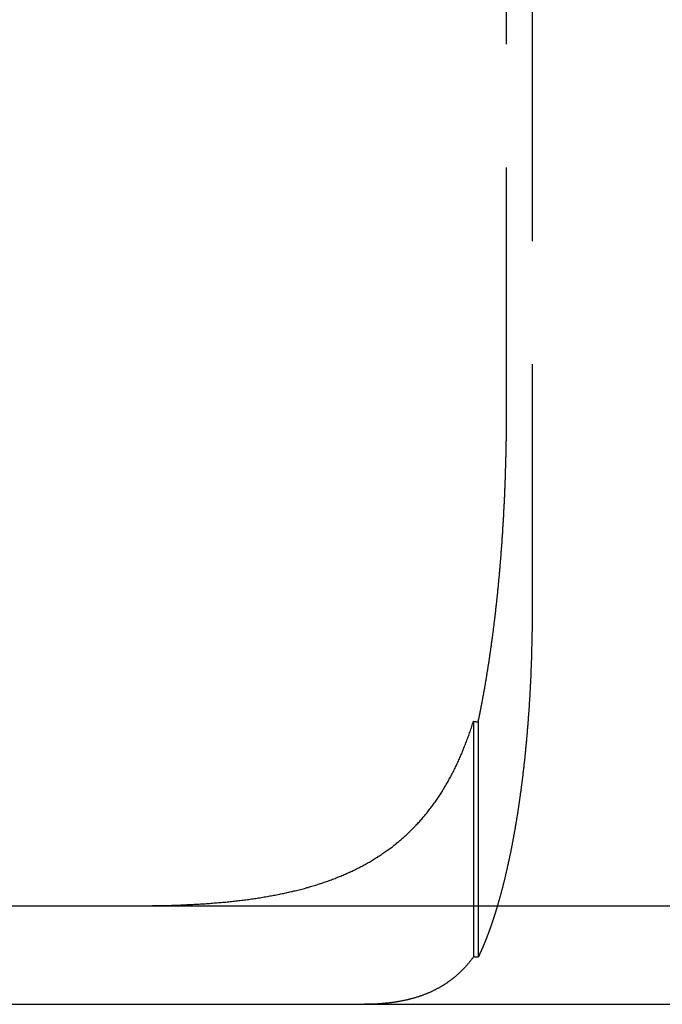
# Model space of a CAD drawing. Extents: x 777 to 922, y 298 to 699.
# Drawn here: x 837 to 844, y 628 to 638 of the extents above; entities that cross this region are included whole.
import ezdxf

# ---------------------------------------------------------------- set-up
doc = ezdxf.new("R2010")
doc.units = 0
doc.header["$LTSCALE"] = 10
doc.linetypes.add('VERDECKT', pattern=[0.375, 0.25, -0.125])
doc.layers.get('0').update_dxf_attribs({"linetype": 'CONTINUOUS'})
doc.layers.add('STEMPEL', color=3, linetype='CONTINUOUS')

# ---------------------------------------------------------------- blocks, each defined once
blk = doc.blocks.new('A$CFC78E166')
at = {"color": 1, "linetype": 'VERDECKT', "extrusion": (0, 1, -2e-16)}
for p, q in [((681.983, 204.712), (681.983, 212.712)), ((682.243, 212.712), (682.243, 202.712)), ((681.647, 201.586), (681.647, 199.193)), ((681.695, 201.579), (681.695, 199.19))]:
    blk.add_line(p, q, dxfattribs=at)
at = {"extrusion": (0, 1, -2e-16)}
for p, q in [((617.316, 199.712), (762.316, 199.712)), ((617.316, 198.712), (762.316, 198.712))]:
    blk.add_line(p, q, dxfattribs=at)
at = {"color": 1}
for points in [[(681.894, 202.904, 0), (681.895, 202.912, 0), (681.896, 202.921, 0), (681.897, 202.93, 0), (681.898, 202.938, 0), (681.899, 202.947, 0), (681.9, 202.956, 0), (681.9, 202.965, 0), (681.901, 202.973, 0), (681.902, 202.982, 0), (681.903, 202.991, 0), (681.904, 203, 0), (681.905, 203.009, 0), (681.905, 203.018, 0), (681.906, 203.027, 0), (681.907, 203.036, 0), (681.908, 203.045, 0), (681.909, 203.054, 0), (681.91, 203.062, 0), (681.91, 203.071, 0), (681.911, 203.081, 0), (681.912, 203.09, 0), (681.913, 203.099, 0), (681.914, 203.108, 0), (681.914, 203.117, 0), (681.915, 203.126, 0), (681.916, 203.135, 0), (681.917, 203.144, 0), (681.918, 203.153, 0), (681.918, 203.162, 0), (681.919, 203.172, 0), (681.92, 203.181, 0), (681.921, 203.19, 0), (681.921, 203.199, 0), (681.922, 203.208, 0), (681.923, 203.218, 0), (681.924, 203.227, 0), (681.924, 203.236, 0), (681.925, 203.245, 0), (681.926, 203.255, 0), (681.927, 203.264, 0), (681.927, 203.273, 0), (681.928, 203.283, 0), (681.929, 203.292, 0), (681.93, 203.301, 0), (681.93, 203.311, 0), (681.931, 203.32, 0), (681.932, 203.33, 0), (681.932, 203.339, 0), (681.933, 203.348, 0), (681.934, 203.358, 0), (681.934, 203.367, 0), (681.935, 203.377, 0), (681.936, 203.386, 0), (681.937, 203.396, 0), (681.937, 203.405, 0), (681.938, 203.415, 0), (681.939, 203.424, 0), (681.939, 203.434, 0), (681.94, 203.443, 0), (681.94, 203.453, 0), (681.941, 203.462, 0), (681.942, 203.472, 0), (681.942, 203.482, 0), (681.943, 203.491, 0), (681.944, 203.501, 0), (681.944, 203.51, 0), (681.945, 203.52, 0), (681.946, 203.529, 0), (681.946, 203.539, 0), (681.947, 203.549, 0), (681.947, 203.558, 0), (681.948, 203.568, 0), (681.949, 203.578, 0), (681.949, 203.587, 0), (681.95, 203.597, 0), (681.95, 203.607, 0), (681.951, 203.616, 0), (681.951, 203.626, 0), (681.952, 203.636, 0), (681.953, 203.645, 0), (681.953, 203.655, 0), (681.954, 203.665, 0), (681.954, 203.674, 0), (681.955, 203.684, 0), (681.955, 203.694, 0), (681.956, 203.704, 0), (681.956, 203.713, 0), (681.957, 203.723, 0), (681.957, 203.733, 0), (681.958, 203.743, 0), (681.958, 203.752, 0), (681.959, 203.762, 0), (681.959, 203.772, 0), (681.96, 203.782, 0), (681.96, 203.791, 0), (681.961, 203.801, 0), (681.961, 203.811, 0), (681.962, 203.821, 0), (681.962, 203.83, 0), (681.963, 203.84, 0), (681.963, 203.85, 0), (681.963, 203.86, 0), (681.964, 203.869, 0), (681.964, 203.879, 0), (681.965, 203.889, 0), (681.965, 203.899, 0), (681.966, 203.909, 0), (681.966, 203.918, 0), (681.966, 203.928, 0), (681.967, 203.938, 0), (681.967, 203.948, 0), (681.968, 203.957, 0), (681.968, 203.967, 0), (681.968, 203.977, 0), (681.969, 203.987, 0), (681.969, 203.997, 0), (681.969, 204.006, 0), (681.97, 204.016, 0), (681.97, 204.026, 0), (681.97, 204.036, 0), (681.971, 204.045, 0), (681.971, 204.055, 0), (681.971, 204.065, 0), (681.972, 204.075, 0), (681.972, 204.085, 0), (681.972, 204.094, 0), (681.973, 204.104, 0), (681.973, 204.114, 0), (681.973, 204.124, 0), (681.974, 204.133, 0), (681.974, 204.143, 0), (681.974, 204.153, 0), (681.975, 204.162, 0), (681.975, 204.172, 0), (681.975, 204.182, 0), (681.975, 204.192, 0), (681.976, 204.201, 0), (681.976, 204.211, 0), (681.976, 204.221, 0), (681.976, 204.23, 0), (681.977, 204.24, 0), (681.977, 204.25, 0), (681.977, 204.259, 0), (681.977, 204.269, 0), (681.978, 204.279, 0), (681.978, 204.288, 0), (681.978, 204.298, 0), (681.978, 204.308, 0), (681.978, 204.317, 0), (681.979, 204.327, 0), (681.979, 204.337, 0), (681.979, 204.346, 0), (681.979, 204.356, 0), (681.979, 204.365, 0), (681.979, 204.375, 0), (681.98, 204.385, 0), (681.98, 204.394, 0), (681.98, 204.404, 0), (681.98, 204.413, 0), (681.98, 204.423, 0), (681.98, 204.432, 0), (681.981, 204.442, 0), (681.981, 204.451, 0), (681.981, 204.461, 0), (681.981, 204.47, 0), (681.981, 204.48, 0), (681.981, 204.489, 0), (681.981, 204.499, 0), (681.981, 204.508, 0), (681.981, 204.517, 0), (681.982, 204.527, 0), (681.982, 204.536, 0), (681.982, 204.546, 0), (681.982, 204.555, 0), (681.982, 204.564, 0), (681.982, 204.574, 0), (681.982, 204.583, 0), (681.982, 204.592, 0), (681.982, 204.602, 0), (681.982, 204.611, 0), (681.982, 204.62, 0), (681.982, 204.629, 0), (681.982, 204.639, 0), (681.982, 204.648, 0), (681.982, 204.657, 0), (681.982, 204.666, 0), (681.982, 204.676, 0), (681.982, 204.685, 0), (681.982, 204.694, 0), (681.983, 204.703, 0), (681.983, 204.712, 0)], [(681.695, 201.579, 0), (681.696, 201.584, 0), (681.697, 201.589, 0), (681.698, 201.594, 0), (681.699, 201.598, 0), (681.7, 201.603, 0), (681.701, 201.608, 0), (681.702, 201.613, 0), (681.703, 201.617, 0), (681.704, 201.622, 0), (681.705, 201.627, 0), (681.706, 201.632, 0), (681.707, 201.637, 0), (681.708, 201.641, 0), (681.709, 201.646, 0), (681.71, 201.651, 0), (681.711, 201.656, 0), (681.712, 201.661, 0), (681.713, 201.666, 0), (681.714, 201.67, 0), (681.715, 201.675, 0), (681.716, 201.68, 0), (681.717, 201.685, 0), (681.718, 201.69, 0), (681.719, 201.695, 0), (681.72, 201.7, 0), (681.721, 201.705, 0), (681.722, 201.709, 0), (681.722, 201.714, 0), (681.723, 201.719, 0), (681.724, 201.724, 0), (681.725, 201.729, 0), (681.726, 201.734, 0), (681.727, 201.739, 0), (681.728, 201.744, 0), (681.729, 201.749, 0), (681.73, 201.754, 0), (681.731, 201.759, 0), (681.732, 201.764, 0), (681.733, 201.769, 0), (681.734, 201.774, 0), (681.735, 201.779, 0), (681.736, 201.784, 0), (681.737, 201.789, 0), (681.738, 201.794, 0), (681.739, 201.799, 0), (681.739, 201.804, 0), (681.74, 201.809, 0), (681.741, 201.814, 0), (681.742, 201.819, 0), (681.743, 201.824, 0), (681.744, 201.829, 0), (681.745, 201.834, 0), (681.746, 201.839, 0), (681.747, 201.844, 0), (681.748, 201.849, 0), (681.749, 201.854, 0), (681.75, 201.859, 0), (681.751, 201.864, 0), (681.751, 201.869, 0), (681.752, 201.874, 0), (681.753, 201.879, 0), (681.754, 201.884, 0), (681.755, 201.889, 0), (681.756, 201.894, 0), (681.757, 201.9, 0), (681.758, 201.905, 0), (681.759, 201.91, 0), (681.76, 201.915, 0), (681.761, 201.92, 0), (681.761, 201.925, 0), (681.762, 201.93, 0), (681.763, 201.935, 0), (681.764, 201.941, 0), (681.765, 201.946, 0), (681.766, 201.951, 0), (681.767, 201.956, 0), (681.768, 201.961, 0), (681.769, 201.966, 0), (681.769, 201.971, 0), (681.77, 201.977, 0), (681.771, 201.982, 0), (681.772, 201.987, 0), (681.773, 201.992, 0), (681.774, 201.997, 0), (681.775, 202.002, 0), (681.776, 202.008, 0), (681.776, 202.013, 0), (681.777, 202.018, 0), (681.778, 202.023, 0), (681.779, 202.028, 0), (681.78, 202.034, 0), (681.781, 202.039, 0), (681.782, 202.044, 0), (681.782, 202.049, 0), (681.783, 202.054, 0), (681.784, 202.06, 0), (681.785, 202.065, 0), (681.786, 202.07, 0), (681.787, 202.075, 0), (681.788, 202.081, 0), (681.788, 202.086, 0), (681.789, 202.091, 0), (681.79, 202.096, 0), (681.791, 202.102, 0), (681.792, 202.107, 0), (681.793, 202.112, 0), (681.793, 202.117, 0), (681.794, 202.123, 0), (681.795, 202.128, 0), (681.796, 202.133, 0), (681.797, 202.138, 0), (681.797, 202.144, 0), (681.798, 202.149, 0), (681.799, 202.154, 0), (681.8, 202.16, 0), (681.801, 202.165, 0), (681.802, 202.17, 0), (681.802, 202.175, 0), (681.803, 202.181, 0), (681.804, 202.186, 0), (681.805, 202.191, 0), (681.806, 202.197, 0), (681.806, 202.202, 0), (681.807, 202.207, 0), (681.808, 202.212, 0), (681.809, 202.218, 0), (681.81, 202.223, 0), (681.81, 202.228, 0), (681.811, 202.234, 0), (681.812, 202.239, 0), (681.813, 202.244, 0), (681.814, 202.25, 0), (681.814, 202.255, 0), (681.815, 202.26, 0), (681.816, 202.266, 0), (681.817, 202.271, 0), (681.817, 202.276, 0), (681.818, 202.282, 0), (681.819, 202.287, 0), (681.82, 202.292, 0), (681.82, 202.298, 0), (681.821, 202.303, 0), (681.822, 202.308, 0), (681.823, 202.314, 0), (681.824, 202.319, 0), (681.824, 202.324, 0), (681.825, 202.33, 0), (681.826, 202.335, 0), (681.827, 202.34, 0), (681.827, 202.346, 0), (681.828, 202.351, 0), (681.829, 202.356, 0), (681.83, 202.362, 0), (681.83, 202.367, 0), (681.831, 202.372, 0), (681.832, 202.378, 0), (681.832, 202.383, 0), (681.833, 202.388, 0), (681.834, 202.394, 0), (681.835, 202.399, 0), (681.835, 202.404, 0), (681.836, 202.41, 0), (681.837, 202.415, 0), (681.838, 202.42, 0), (681.838, 202.426, 0), (681.839, 202.431, 0), (681.84, 202.436, 0), (681.84, 202.442, 0), (681.841, 202.447, 0), (681.842, 202.452, 0), (681.843, 202.458, 0), (681.843, 202.463, 0), (681.844, 202.468, 0), (681.845, 202.474, 0), (681.845, 202.479, 0), (681.846, 202.484, 0), (681.847, 202.49, 0), (681.847, 202.495, 0), (681.848, 202.5, 0), (681.849, 202.506, 0), (681.849, 202.511, 0), (681.85, 202.517, 0), (681.851, 202.522, 0), (681.851, 202.527, 0), (681.852, 202.533, 0), (681.853, 202.538, 0), (681.854, 202.543, 0), (681.854, 202.549, 0), (681.855, 202.554, 0), (681.856, 202.559, 0), (681.856, 202.565, 0), (681.857, 202.57, 0), (681.858, 202.575, 0), (681.858, 202.581, 0), (681.859, 202.586, 0), (681.859, 202.591, 0), (681.86, 202.597, 0), (681.861, 202.602, 0), (681.861, 202.607, 0), (681.862, 202.612, 0), (681.863, 202.618, 0), (681.863, 202.623, 0), (681.864, 202.628, 0), (681.865, 202.634, 0), (681.865, 202.639, 0), (681.866, 202.644, 0), (681.867, 202.65, 0), (681.867, 202.655, 0), (681.868, 202.66, 0), (681.868, 202.666, 0), (681.869, 202.671, 0), (681.87, 202.676, 0), (681.87, 202.682, 0), (681.871, 202.687, 0), (681.871, 202.692, 0), (681.872, 202.697, 0), (681.873, 202.703, 0), (681.873, 202.708, 0), (681.874, 202.713, 0), (681.874, 202.719, 0), (681.875, 202.724, 0), (681.876, 202.729, 0), (681.876, 202.734, 0), (681.877, 202.74, 0), (681.877, 202.745, 0), (681.878, 202.75, 0), (681.879, 202.755, 0), (681.879, 202.761, 0), (681.88, 202.766, 0), (681.88, 202.771, 0), (681.881, 202.776, 0), (681.882, 202.782, 0), (681.882, 202.787, 0), (681.883, 202.792, 0), (681.883, 202.797, 0), (681.884, 202.803, 0), (681.884, 202.808, 0), (681.885, 202.813, 0), (681.885, 202.818, 0), (681.886, 202.824, 0), (681.887, 202.829, 0), (681.887, 202.834, 0), (681.888, 202.839, 0), (681.888, 202.845, 0), (681.889, 202.85, 0), (681.889, 202.855, 0), (681.89, 202.861, 0), (681.89, 202.866, 0), (681.891, 202.871, 0), (681.892, 202.877, 0), (681.892, 202.882, 0), (681.893, 202.887, 0), (681.893, 202.893, 0), (681.894, 202.898, 0), (681.894, 202.904, 0)], [(682.243, 202.712, 0), (682.243, 202.704, 0), (682.243, 202.695, 0), (682.243, 202.687, 0), (682.243, 202.679, 0), (682.243, 202.67, 0), (682.243, 202.662, 0), (682.243, 202.653, 0), (682.243, 202.645, 0), (682.243, 202.636, 0), (682.243, 202.628, 0), (682.243, 202.619, 0), (682.243, 202.611, 0), (682.243, 202.602, 0), (682.243, 202.594, 0), (682.242, 202.585, 0), (682.242, 202.577, 0), (682.242, 202.568, 0), (682.242, 202.56, 0), (682.242, 202.551, 0), (682.242, 202.542, 0), (682.242, 202.534, 0), (682.242, 202.525, 0), (682.242, 202.516, 0), (682.242, 202.508, 0), (682.242, 202.499, 0), (682.241, 202.49, 0), (682.241, 202.482, 0), (682.241, 202.473, 0), (682.241, 202.464, 0), (682.241, 202.456, 0), (682.241, 202.447, 0), (682.241, 202.438, 0), (682.24, 202.429, 0), (682.24, 202.42, 0), (682.24, 202.412, 0), (682.24, 202.403, 0), (682.24, 202.394, 0), (682.239, 202.385, 0), (682.239, 202.376, 0), (682.239, 202.368, 0), (682.239, 202.359, 0), (682.239, 202.35, 0), (682.238, 202.341, 0), (682.238, 202.332, 0), (682.238, 202.323, 0), (682.238, 202.315, 0), (682.238, 202.306, 0), (682.237, 202.297, 0), (682.237, 202.288, 0), (682.237, 202.279, 0), (682.237, 202.27, 0), (682.236, 202.261, 0), (682.236, 202.252, 0), (682.236, 202.243, 0), (682.236, 202.235, 0), (682.235, 202.226, 0), (682.235, 202.217, 0), (682.235, 202.208, 0), (682.234, 202.199, 0), (682.234, 202.19, 0), (682.234, 202.181, 0), (682.233, 202.172, 0), (682.233, 202.163, 0), (682.233, 202.154, 0), (682.232, 202.145, 0), (682.232, 202.136, 0), (682.232, 202.127, 0), (682.231, 202.118, 0), (682.231, 202.109, 0), (682.231, 202.101, 0), (682.23, 202.092, 0), (682.23, 202.083, 0), (682.23, 202.074, 0), (682.229, 202.065, 0), (682.229, 202.056, 0), (682.228, 202.047, 0), (682.228, 202.038, 0), (682.228, 202.029, 0), (682.227, 202.02, 0), (682.227, 202.011, 0), (682.226, 202.002, 0), (682.226, 201.993, 0), (682.226, 201.984, 0), (682.225, 201.975, 0), (682.225, 201.966, 0), (682.224, 201.958, 0), (682.224, 201.949, 0), (682.223, 201.94, 0), (682.223, 201.931, 0), (682.222, 201.922, 0), (682.222, 201.913, 0), (682.222, 201.904, 0), (682.221, 201.895, 0), (682.221, 201.886, 0), (682.22, 201.877, 0), (682.22, 201.869, 0), (682.219, 201.86, 0), (682.219, 201.851, 0), (682.218, 201.842, 0), (682.218, 201.833, 0), (682.217, 201.824, 0), (682.216, 201.816, 0), (682.216, 201.807, 0), (682.215, 201.798, 0), (682.215, 201.789, 0), (682.214, 201.78, 0), (682.214, 201.771, 0), (682.213, 201.763, 0), (682.213, 201.754, 0), (682.212, 201.745, 0), (682.212, 201.736, 0), (682.211, 201.728, 0), (682.21, 201.719, 0), (682.21, 201.71, 0), (682.209, 201.701, 0), (682.209, 201.693, 0), (682.208, 201.684, 0), (682.207, 201.675, 0), (682.207, 201.667, 0), (682.206, 201.658, 0), (682.205, 201.649, 0), (682.205, 201.641, 0), (682.204, 201.632, 0), (682.204, 201.623, 0), (682.203, 201.615, 0), (682.202, 201.606, 0), (682.202, 201.598, 0), (682.201, 201.589, 0), (682.2, 201.58, 0), (682.2, 201.572, 0), (682.199, 201.563, 0), (682.198, 201.555, 0), (682.198, 201.546, 0), (682.197, 201.538, 0), (682.196, 201.529, 0), (682.196, 201.521, 0), (682.195, 201.512, 0), (682.194, 201.504, 0), (682.194, 201.495, 0), (682.193, 201.487, 0), (682.192, 201.479, 0), (682.191, 201.47, 0), (682.191, 201.462, 0), (682.19, 201.454, 0), (682.189, 201.445, 0), (682.189, 201.437, 0), (682.188, 201.429, 0), (682.187, 201.42, 0), (682.186, 201.412, 0), (682.186, 201.404, 0), (682.185, 201.396, 0), (682.184, 201.387, 0), (682.183, 201.379, 0), (682.183, 201.371, 0), (682.182, 201.363, 0), (682.181, 201.355, 0), (682.18, 201.346, 0), (682.18, 201.338, 0), (682.179, 201.33, 0), (682.178, 201.322, 0), (682.177, 201.314, 0), (682.176, 201.306, 0), (682.176, 201.298, 0), (682.175, 201.29, 0), (682.174, 201.282, 0), (682.173, 201.274, 0), (682.173, 201.266, 0), (682.172, 201.258, 0), (682.171, 201.25, 0), (682.17, 201.243, 0), (682.169, 201.235, 0), (682.169, 201.227, 0), (682.168, 201.219, 0), (682.167, 201.211, 0), (682.166, 201.204, 0), (682.165, 201.196, 0), (682.164, 201.188, 0), (682.164, 201.18, 0), (682.163, 201.173, 0), (682.162, 201.165, 0), (682.161, 201.157, 0), (682.16, 201.15, 0), (682.159, 201.142, 0), (682.158, 201.134, 0), (682.158, 201.126, 0), (682.157, 201.119, 0), (682.156, 201.111, 0), (682.155, 201.103, 0), (682.154, 201.095, 0), (682.153, 201.088, 0), (682.152, 201.08, 0), (682.151, 201.072, 0), (682.15, 201.064, 0), (682.15, 201.056, 0), (682.149, 201.049, 0), (682.148, 201.041, 0), (682.147, 201.033, 0), (682.146, 201.025, 0), (682.145, 201.017, 0), (682.144, 201.009, 0), (682.143, 201.002, 0), (682.142, 200.994, 0), (682.141, 200.986, 0), (682.14, 200.978, 0), (682.139, 200.97, 0), (682.138, 200.962, 0), (682.137, 200.955, 0), (682.136, 200.947, 0), (682.135, 200.939, 0), (682.134, 200.931, 0), (682.133, 200.923, 0), (682.132, 200.915, 0), (682.131, 200.907, 0), (682.13, 200.9, 0), (682.129, 200.892, 0), (682.128, 200.884, 0), (682.127, 200.876, 0), (682.126, 200.868, 0), (682.125, 200.86, 0), (682.123, 200.852, 0), (682.122, 200.845, 0), (682.121, 200.837, 0), (682.12, 200.829, 0), (682.119, 200.821, 0), (682.118, 200.813, 0), (682.117, 200.805, 0), (682.116, 200.798, 0), (682.115, 200.79, 0), (682.114, 200.782, 0), (682.112, 200.774, 0), (682.111, 200.766, 0), (682.11, 200.758, 0), (682.109, 200.751, 0), (682.108, 200.743, 0), (682.107, 200.735, 0), (682.106, 200.727, 0), (682.104, 200.719, 0), (682.103, 200.712, 0), (682.102, 200.704, 0), (682.101, 200.696, 0), (682.1, 200.688, 0), (682.099, 200.68, 0), (682.097, 200.673, 0), (682.096, 200.665, 0), (682.095, 200.657, 0), (682.094, 200.649, 0), (682.093, 200.642, 0), (682.091, 200.634, 0), (682.09, 200.626, 0), (682.089, 200.618, 0), (682.088, 200.611, 0), (682.086, 200.603, 0), (682.085, 200.595, 0), (682.084, 200.588, 0), (682.083, 200.58, 0), (682.081, 200.572, 0), (682.08, 200.565, 0), (682.079, 200.557, 0), (682.078, 200.549, 0), (682.076, 200.542, 0), (682.075, 200.534, 0), (682.074, 200.527, 0), (682.072, 200.519, 0), (682.071, 200.511, 0), (682.07, 200.504, 0), (682.069, 200.496, 0), (682.067, 200.489, 0), (682.066, 200.481, 0), (682.065, 200.474, 0), (682.063, 200.466, 0), (682.062, 200.459, 0), (682.061, 200.451, 0), (682.059, 200.444, 0), (682.058, 200.436, 0), (682.057, 200.429, 0), (682.055, 200.422, 0), (682.054, 200.414, 0), (682.053, 200.407, 0), (682.051, 200.399, 0), (682.05, 200.392, 0), (682.048, 200.385, 0), (682.047, 200.377, 0), (682.046, 200.37, 0), (682.044, 200.363, 0), (682.043, 200.355, 0), (682.041, 200.348, 0), (682.04, 200.341, 0), (682.039, 200.333, 0), (682.037, 200.326, 0), (682.036, 200.319, 0), (682.034, 200.312, 0), (682.033, 200.305, 0), (682.032, 200.297, 0), (682.03, 200.29, 0), (682.029, 200.283, 0), (682.027, 200.276, 0), (682.026, 200.269, 0), (682.025, 200.262, 0), (682.023, 200.255, 0), (682.022, 200.248, 0), (682.02, 200.241, 0), (682.019, 200.234, 0), (682.017, 200.227, 0), (682.016, 200.22, 0), (682.014, 200.213, 0), (682.013, 200.206, 0), (682.012, 200.199, 0), (682.01, 200.192, 0), (682.009, 200.185, 0), (682.007, 200.178, 0), (682.006, 200.171, 0), (682.004, 200.164, 0), (682.003, 200.158, 0), (682.001, 200.151, 0), (682, 200.144, 0), (681.998, 200.137, 0), (681.997, 200.13, 0), (681.995, 200.124, 0), (681.994, 200.117, 0), (681.992, 200.11, 0), (681.991, 200.104, 0), (681.989, 200.097, 0), (681.988, 200.09, 0), (681.986, 200.084, 0), (681.985, 200.077, 0), (681.983, 200.071, 0), (681.982, 200.064, 0), (681.98, 200.057, 0), (681.979, 200.051, 0), (681.977, 200.044, 0), (681.976, 200.038, 0), (681.974, 200.032, 0), (681.973, 200.025, 0), (681.971, 200.019, 0), (681.97, 200.012, 0), (681.968, 200.006, 0), (681.967, 200, 0), (681.965, 199.993, 0), (681.964, 199.987, 0), (681.962, 199.981, 0), (681.961, 199.975, 0), (681.959, 199.968, 0), (681.958, 199.962, 0), (681.956, 199.956, 0), (681.955, 199.95, 0), (681.953, 199.944, 0), (681.952, 199.938, 0), (681.95, 199.932, 0), (681.949, 199.926, 0), (681.947, 199.92, 0), (681.946, 199.914, 0), (681.944, 199.908, 0), (681.942, 199.902, 0), (681.941, 199.896, 0), (681.939, 199.89, 0), (681.938, 199.884, 0), (681.936, 199.878, 0), (681.935, 199.872, 0), (681.933, 199.866, 0), (681.932, 199.86, 0), (681.93, 199.855, 0), (681.929, 199.849, 0), (681.927, 199.843, 0), (681.925, 199.837, 0), (681.924, 199.831, 0), (681.922, 199.825, 0), (681.921, 199.819, 0), (681.919, 199.813, 0), (681.917, 199.808, 0), (681.916, 199.802, 0), (681.914, 199.796, 0), (681.913, 199.79, 0), (681.911, 199.784, 0), (681.909, 199.778, 0), (681.908, 199.773, 0), (681.906, 199.767, 0), (681.904, 199.761, 0), (681.903, 199.755, 0), (681.901, 199.749, 0), (681.899, 199.743, 0), (681.898, 199.738, 0), (681.896, 199.732, 0), (681.894, 199.726, 0)], [(678.181, 199.712, 0), (678.198, 199.712, 0), (678.214, 199.712, 0), (678.23, 199.712, 0), (678.246, 199.712, 0), (678.263, 199.712, 0), (678.279, 199.712, 0), (678.295, 199.713, 0), (678.311, 199.713, 0), (678.327, 199.713, 0), (678.343, 199.713, 0), (678.359, 199.713, 0), (678.375, 199.713, 0), (678.391, 199.714, 0), (678.408, 199.714, 0), (678.423, 199.714, 0), (678.439, 199.714, 0), (678.455, 199.715, 0), (678.471, 199.715, 0), (678.487, 199.715, 0), (678.503, 199.716, 0), (678.519, 199.716, 0), (678.535, 199.716, 0), (678.551, 199.717, 0), (678.566, 199.717, 0), (678.582, 199.718, 0), (678.598, 199.718, 0), (678.614, 199.719, 0), (678.629, 199.719, 0), (678.645, 199.72, 0), (678.661, 199.72, 0), (678.676, 199.721, 0), (678.692, 199.722, 0), (678.707, 199.722, 0), (678.723, 199.723, 0), (678.738, 199.724, 0), (678.754, 199.724, 0), (678.769, 199.725, 0), (678.785, 199.726, 0), (678.8, 199.727, 0), (678.816, 199.728, 0), (678.831, 199.729, 0), (678.846, 199.729, 0), (678.862, 199.73, 0), (678.877, 199.731, 0), (678.892, 199.732, 0), (678.908, 199.733, 0), (678.923, 199.734, 0), (678.938, 199.735, 0), (678.953, 199.736, 0), (678.968, 199.737, 0), (678.983, 199.738, 0), (678.998, 199.74, 0), (679.014, 199.741, 0), (679.029, 199.742, 0), (679.044, 199.743, 0), (679.059, 199.745, 0), (679.074, 199.746, 0), (679.088, 199.747, 0), (679.103, 199.749, 0), (679.118, 199.75, 0), (679.133, 199.751, 0), (679.148, 199.753, 0), (679.163, 199.754, 0), (679.177, 199.756, 0), (679.192, 199.757, 0), (679.207, 199.759, 0), (679.222, 199.76, 0), (679.236, 199.762, 0), (679.251, 199.764, 0), (679.266, 199.765, 0), (679.28, 199.767, 0), (679.295, 199.769, 0), (679.309, 199.771, 0), (679.324, 199.773, 0), (679.338, 199.774, 0), (679.353, 199.776, 0), (679.367, 199.778, 0), (679.381, 199.78, 0), (679.396, 199.782, 0), (679.41, 199.784, 0), (679.424, 199.786, 0), (679.439, 199.788, 0), (679.453, 199.791, 0), (679.467, 199.793, 0), (679.481, 199.795, 0), (679.495, 199.797, 0), (679.509, 199.8, 0), (679.524, 199.802, 0), (679.538, 199.804, 0), (679.552, 199.807, 0), (679.566, 199.809, 0), (679.58, 199.812, 0), (679.594, 199.814, 0), (679.607, 199.817, 0), (679.621, 199.819, 0), (679.635, 199.822, 0), (679.649, 199.824, 0), (679.663, 199.827, 0), (679.677, 199.83, 0), (679.69, 199.833, 0), (679.704, 199.836, 0), (679.718, 199.838, 0), (679.731, 199.841, 0), (679.745, 199.844, 0), (679.758, 199.847, 0), (679.772, 199.85, 0), (679.785, 199.853, 0), (679.799, 199.856, 0), (679.812, 199.859, 0), (679.825, 199.863, 0), (679.839, 199.866, 0), (679.852, 199.869, 0), (679.865, 199.872, 0), (679.878, 199.876, 0), (679.891, 199.879, 0), (679.904, 199.883, 0), (679.918, 199.886, 0), (679.931, 199.889, 0), (679.943, 199.893, 0), (679.956, 199.897, 0), (679.969, 199.9, 0), (679.982, 199.904, 0), (679.995, 199.908, 0), (680.008, 199.911, 0), (680.02, 199.915, 0), (680.033, 199.919, 0), (680.046, 199.923, 0), (680.058, 199.927, 0), (680.071, 199.931, 0), (680.083, 199.935, 0), (680.096, 199.939, 0), (680.108, 199.943, 0), (680.12, 199.947, 0), (680.133, 199.951, 0), (680.145, 199.955, 0), (680.157, 199.96, 0), (680.169, 199.964, 0), (680.182, 199.968, 0), (680.194, 199.973, 0), (680.206, 199.977, 0), (680.218, 199.982, 0), (680.23, 199.986, 0), (680.242, 199.991, 0), (680.254, 199.996, 0), (680.265, 200, 0), (680.277, 200.005, 0), (680.289, 200.01, 0), (680.301, 200.015, 0), (680.312, 200.019, 0), (680.324, 200.024, 0), (680.336, 200.029, 0), (680.347, 200.034, 0), (680.359, 200.039, 0), (680.37, 200.045, 0), (680.382, 200.05, 0), (680.393, 200.055, 0), (680.404, 200.06, 0), (680.416, 200.065, 0), (680.427, 200.071, 0), (680.438, 200.076, 0), (680.449, 200.082, 0), (680.461, 200.087, 0), (680.472, 200.093, 0), (680.483, 200.098, 0), (680.494, 200.104, 0), (680.505, 200.11, 0), (680.516, 200.116, 0), (680.527, 200.121, 0), (680.537, 200.127, 0), (680.548, 200.133, 0), (680.559, 200.139, 0), (680.57, 200.145, 0), (680.58, 200.151, 0), (680.591, 200.157, 0), (680.602, 200.163, 0), (680.612, 200.17, 0), (680.623, 200.176, 0), (680.633, 200.182, 0), (680.644, 200.189, 0), (680.654, 200.195, 0), (680.664, 200.202, 0), (680.675, 200.208, 0), (680.685, 200.215, 0), (680.695, 200.221, 0), (680.705, 200.228, 0), (680.715, 200.235, 0), (680.725, 200.242, 0), (680.735, 200.249, 0), (680.745, 200.256, 0), (680.755, 200.263, 0), (680.765, 200.27, 0), (680.775, 200.277, 0), (680.785, 200.284, 0), (680.795, 200.291, 0), (680.805, 200.298, 0), (680.814, 200.306, 0), (680.824, 200.313, 0), (680.834, 200.32, 0), (680.843, 200.328, 0), (680.853, 200.336, 0), (680.862, 200.343, 0), (680.871, 200.351, 0), (680.881, 200.358, 0), (680.89, 200.366, 0), (680.899, 200.374, 0), (680.909, 200.382, 0), (680.918, 200.39, 0), (680.927, 200.398, 0), (680.936, 200.406, 0), (680.945, 200.414, 0), (680.954, 200.422, 0), (680.963, 200.43, 0), (680.971, 200.438, 0), (680.98, 200.446, 0), (680.989, 200.454, 0), (680.998, 200.463, 0), (681.006, 200.471, 0), (681.015, 200.48, 0), (681.023, 200.488, 0), (681.032, 200.497, 0), (681.04, 200.505, 0), (681.049, 200.514, 0), (681.057, 200.522, 0), (681.065, 200.531, 0), (681.074, 200.54, 0), (681.082, 200.549, 0), (681.09, 200.558, 0), (681.098, 200.566, 0), (681.106, 200.575, 0), (681.114, 200.584, 0), (681.122, 200.594, 0), (681.13, 200.603, 0), (681.138, 200.612, 0), (681.145, 200.621, 0), (681.153, 200.63, 0), (681.161, 200.64, 0), (681.169, 200.649, 0), (681.176, 200.658, 0), (681.184, 200.668, 0), (681.191, 200.677, 0), (681.199, 200.687, 0), (681.206, 200.697, 0), (681.213, 200.706, 0), (681.221, 200.716, 0), (681.228, 200.726, 0), (681.235, 200.736, 0), (681.242, 200.745, 0), (681.25, 200.755, 0), (681.257, 200.765, 0), (681.264, 200.775, 0), (681.271, 200.785, 0), (681.278, 200.796, 0), (681.285, 200.806, 0), (681.291, 200.816, 0), (681.298, 200.826, 0), (681.305, 200.837, 0), (681.312, 200.847, 0), (681.318, 200.857, 0), (681.325, 200.868, 0), (681.332, 200.878, 0), (681.338, 200.889, 0), (681.345, 200.9, 0), (681.351, 200.91, 0), (681.358, 200.921, 0), (681.364, 200.932, 0), (681.37, 200.943, 0), (681.377, 200.953, 0), (681.383, 200.964, 0), (681.389, 200.975, 0), (681.395, 200.986, 0), (681.401, 200.997, 0), (681.408, 201.009, 0), (681.414, 201.02, 0), (681.42, 201.031, 0), (681.425, 201.042, 0), (681.431, 201.054, 0), (681.437, 201.065, 0), (681.443, 201.076, 0), (681.449, 201.088, 0), (681.455, 201.099, 0), (681.46, 201.111, 0), (681.466, 201.123, 0), (681.472, 201.134, 0), (681.477, 201.146, 0), (681.483, 201.158, 0), (681.488, 201.17, 0), (681.494, 201.182, 0), (681.499, 201.194, 0), (681.505, 201.206, 0), (681.51, 201.218, 0), (681.515, 201.23, 0), (681.52, 201.242, 0), (681.526, 201.254, 0), (681.531, 201.266, 0), (681.536, 201.279, 0), (681.541, 201.291, 0), (681.546, 201.303, 0), (681.551, 201.316, 0), (681.556, 201.328, 0), (681.561, 201.341, 0), (681.566, 201.353, 0), (681.571, 201.366, 0), (681.576, 201.379, 0), (681.581, 201.391, 0), (681.585, 201.404, 0), (681.59, 201.417, 0), (681.595, 201.43, 0), (681.599, 201.442, 0), (681.604, 201.455, 0), (681.608, 201.468, 0), (681.613, 201.481, 0), (681.617, 201.494, 0), (681.622, 201.507, 0), (681.626, 201.52, 0), (681.63, 201.533, 0), (681.635, 201.547, 0), (681.639, 201.56, 0), (681.643, 201.573, 0), (681.647, 201.586, 0)], [(681.647, 201.586, 0), (681.648, 201.586, 0), (681.648, 201.586, 0), (681.648, 201.586, 0), (681.649, 201.586, 0), (681.649, 201.586, 0), (681.65, 201.586, 0), (681.65, 201.586, 0), (681.65, 201.586, 0), (681.651, 201.586, 0), (681.651, 201.586, 0), (681.651, 201.586, 0), (681.652, 201.586, 0), (681.652, 201.585, 0), (681.653, 201.585, 0), (681.653, 201.585, 0), (681.653, 201.585, 0), (681.654, 201.585, 0), (681.654, 201.585, 0), (681.655, 201.585, 0), (681.655, 201.585, 0), (681.655, 201.585, 0), (681.656, 201.585, 0), (681.656, 201.585, 0), (681.656, 201.585, 0), (681.657, 201.585, 0), (681.657, 201.585, 0), (681.658, 201.585, 0), (681.658, 201.585, 0), (681.658, 201.585, 0), (681.659, 201.585, 0), (681.659, 201.585, 0), (681.659, 201.584, 0), (681.66, 201.584, 0), (681.66, 201.584, 0), (681.661, 201.584, 0), (681.661, 201.584, 0), (681.661, 201.584, 0), (681.662, 201.584, 0), (681.662, 201.584, 0), (681.662, 201.584, 0), (681.663, 201.584, 0), (681.663, 201.584, 0), (681.664, 201.584, 0), (681.664, 201.584, 0), (681.664, 201.584, 0), (681.665, 201.584, 0), (681.665, 201.584, 0), (681.665, 201.584, 0), (681.666, 201.584, 0), (681.666, 201.583, 0), (681.667, 201.583, 0), (681.667, 201.583, 0), (681.667, 201.583, 0), (681.668, 201.583, 0), (681.668, 201.583, 0), (681.668, 201.583, 0), (681.669, 201.583, 0), (681.669, 201.583, 0), (681.67, 201.583, 0), (681.67, 201.583, 0), (681.67, 201.583, 0), (681.671, 201.583, 0), (681.671, 201.583, 0), (681.671, 201.583, 0), (681.672, 201.583, 0), (681.672, 201.583, 0), (681.673, 201.583, 0), (681.673, 201.583, 0), (681.673, 201.582, 0), (681.674, 201.582, 0), (681.674, 201.582, 0), (681.674, 201.582, 0), (681.675, 201.582, 0), (681.675, 201.582, 0), (681.676, 201.582, 0), (681.676, 201.582, 0), (681.676, 201.582, 0), (681.677, 201.582, 0), (681.677, 201.582, 0), (681.677, 201.582, 0), (681.678, 201.582, 0), (681.678, 201.582, 0), (681.679, 201.582, 0), (681.679, 201.582, 0), (681.679, 201.582, 0), (681.68, 201.582, 0), (681.68, 201.582, 0), (681.681, 201.581, 0), (681.681, 201.581, 0), (681.681, 201.581, 0), (681.682, 201.581, 0), (681.682, 201.581, 0), (681.682, 201.581, 0), (681.683, 201.581, 0), (681.683, 201.581, 0), (681.684, 201.581, 0), (681.684, 201.581, 0), (681.684, 201.581, 0), (681.685, 201.581, 0), (681.685, 201.581, 0), (681.685, 201.581, 0), (681.686, 201.581, 0), (681.686, 201.581, 0), (681.687, 201.581, 0), (681.687, 201.581, 0), (681.687, 201.58, 0), (681.688, 201.58, 0), (681.688, 201.58, 0), (681.688, 201.58, 0), (681.689, 201.58, 0), (681.689, 201.58, 0), (681.69, 201.58, 0), (681.69, 201.58, 0), (681.69, 201.58, 0), (681.691, 201.58, 0), (681.691, 201.58, 0), (681.691, 201.58, 0), (681.692, 201.58, 0), (681.692, 201.58, 0), (681.693, 201.58, 0), (681.693, 201.58, 0), (681.693, 201.58, 0), (681.694, 201.58, 0), (681.694, 201.58, 0), (681.694, 201.579, 0), (681.695, 201.579, 0), (681.695, 201.579, 0)], [(681.894, 199.726, 0), (681.893, 199.723, 0), (681.892, 199.72, 0), (681.892, 199.717, 0), (681.891, 199.713, 0), (681.89, 199.71, 0), (681.889, 199.707, 0), (681.888, 199.704, 0), (681.887, 199.701, 0), (681.886, 199.698, 0), (681.885, 199.694, 0), (681.884, 199.691, 0), (681.883, 199.688, 0), (681.882, 199.685, 0), (681.881, 199.682, 0), (681.88, 199.679, 0), (681.879, 199.676, 0), (681.878, 199.673, 0), (681.877, 199.669, 0), (681.876, 199.666, 0), (681.875, 199.663, 0), (681.875, 199.66, 0), (681.874, 199.657, 0), (681.873, 199.654, 0), (681.872, 199.651, 0), (681.871, 199.648, 0), (681.87, 199.644, 0), (681.869, 199.641, 0), (681.868, 199.638, 0), (681.867, 199.635, 0), (681.866, 199.632, 0), (681.865, 199.629, 0), (681.864, 199.626, 0), (681.863, 199.623, 0), (681.862, 199.62, 0), (681.861, 199.617, 0), (681.86, 199.614, 0), (681.859, 199.611, 0), (681.858, 199.607, 0), (681.857, 199.604, 0), (681.856, 199.601, 0), (681.855, 199.598, 0), (681.854, 199.595, 0), (681.853, 199.592, 0), (681.852, 199.589, 0), (681.851, 199.586, 0), (681.85, 199.583, 0), (681.849, 199.58, 0), (681.848, 199.577, 0), (681.847, 199.574, 0), (681.846, 199.571, 0), (681.845, 199.568, 0), (681.844, 199.565, 0), (681.843, 199.562, 0), (681.842, 199.559, 0), (681.841, 199.556, 0), (681.84, 199.553, 0), (681.839, 199.55, 0), (681.838, 199.547, 0), (681.837, 199.544, 0), (681.836, 199.541, 0), (681.835, 199.538, 0), (681.834, 199.535, 0), (681.833, 199.532, 0), (681.832, 199.529, 0), (681.831, 199.526, 0), (681.83, 199.523, 0), (681.829, 199.52, 0), (681.828, 199.517, 0), (681.827, 199.514, 0), (681.826, 199.511, 0), (681.825, 199.508, 0), (681.824, 199.505, 0), (681.823, 199.502, 0), (681.822, 199.499, 0), (681.821, 199.496, 0), (681.82, 199.493, 0), (681.819, 199.491, 0), (681.818, 199.488, 0), (681.817, 199.485, 0), (681.816, 199.482, 0), (681.814, 199.479, 0), (681.813, 199.476, 0), (681.812, 199.473, 0), (681.811, 199.47, 0), (681.81, 199.467, 0), (681.809, 199.464, 0), (681.808, 199.462, 0), (681.807, 199.459, 0), (681.806, 199.456, 0), (681.805, 199.453, 0), (681.804, 199.45, 0), (681.803, 199.447, 0), (681.802, 199.444, 0), (681.801, 199.441, 0), (681.8, 199.439, 0), (681.799, 199.436, 0), (681.798, 199.433, 0), (681.797, 199.43, 0), (681.796, 199.427, 0), (681.795, 199.424, 0), (681.794, 199.422, 0), (681.792, 199.419, 0), (681.791, 199.416, 0), (681.79, 199.413, 0), (681.789, 199.41, 0), (681.788, 199.408, 0), (681.787, 199.405, 0), (681.786, 199.402, 0), (681.785, 199.399, 0), (681.784, 199.397, 0), (681.783, 199.394, 0), (681.782, 199.391, 0), (681.781, 199.388, 0), (681.78, 199.385, 0), (681.779, 199.383, 0), (681.778, 199.38, 0), (681.776, 199.377, 0), (681.775, 199.375, 0), (681.774, 199.372, 0), (681.773, 199.369, 0), (681.772, 199.366, 0), (681.771, 199.364, 0), (681.77, 199.361, 0), (681.769, 199.358, 0), (681.768, 199.356, 0), (681.767, 199.353, 0), (681.766, 199.35, 0), (681.765, 199.348, 0), (681.763, 199.345, 0), (681.762, 199.342, 0), (681.761, 199.34, 0), (681.76, 199.337, 0), (681.759, 199.334, 0), (681.758, 199.332, 0), (681.757, 199.329, 0), (681.756, 199.326, 0), (681.755, 199.324, 0), (681.754, 199.321, 0), (681.753, 199.318, 0), (681.752, 199.316, 0), (681.75, 199.313, 0), (681.749, 199.311, 0), (681.748, 199.308, 0), (681.747, 199.305, 0), (681.746, 199.303, 0), (681.745, 199.3, 0), (681.744, 199.298, 0), (681.743, 199.295, 0), (681.742, 199.293, 0), (681.741, 199.29, 0), (681.739, 199.288, 0), (681.738, 199.285, 0), (681.737, 199.282, 0), (681.736, 199.28, 0), (681.735, 199.277, 0), (681.734, 199.275, 0), (681.733, 199.272, 0), (681.732, 199.27, 0), (681.731, 199.267, 0), (681.73, 199.265, 0), (681.728, 199.262, 0), (681.727, 199.26, 0), (681.726, 199.257, 0), (681.725, 199.255, 0), (681.724, 199.252, 0), (681.723, 199.25, 0), (681.722, 199.248, 0), (681.721, 199.245, 0), (681.72, 199.243, 0), (681.719, 199.24, 0), (681.717, 199.238, 0), (681.716, 199.235, 0), (681.715, 199.233, 0), (681.714, 199.231, 0), (681.713, 199.228, 0), (681.712, 199.226, 0), (681.711, 199.223, 0), (681.71, 199.221, 0), (681.709, 199.219, 0), (681.707, 199.216, 0), (681.706, 199.214, 0), (681.705, 199.211, 0), (681.704, 199.209, 0), (681.703, 199.207, 0), (681.702, 199.204, 0), (681.701, 199.202, 0), (681.7, 199.2, 0), (681.699, 199.197, 0), (681.697, 199.195, 0), (681.696, 199.193, 0), (681.695, 199.19, 0)], [(681.647, 199.193, 0), (681.644, 199.188, 0), (681.64, 199.183, 0), (681.636, 199.178, 0), (681.632, 199.173, 0), (681.628, 199.168, 0), (681.624, 199.162, 0), (681.62, 199.157, 0), (681.616, 199.152, 0), (681.612, 199.147, 0), (681.608, 199.142, 0), (681.604, 199.137, 0), (681.6, 199.132, 0), (681.596, 199.128, 0), (681.592, 199.123, 0), (681.588, 199.118, 0), (681.584, 199.113, 0), (681.58, 199.108, 0), (681.575, 199.104, 0), (681.571, 199.099, 0), (681.567, 199.094, 0), (681.563, 199.09, 0), (681.559, 199.085, 0), (681.554, 199.08, 0), (681.55, 199.076, 0), (681.546, 199.071, 0), (681.541, 199.067, 0), (681.537, 199.062, 0), (681.533, 199.058, 0), (681.528, 199.054, 0), (681.524, 199.049, 0), (681.519, 199.045, 0), (681.515, 199.041, 0), (681.51, 199.036, 0), (681.506, 199.032, 0), (681.501, 199.028, 0), (681.497, 199.024, 0), (681.492, 199.019, 0), (681.488, 199.015, 0), (681.483, 199.011, 0), (681.479, 199.007, 0), (681.474, 199.003, 0), (681.469, 198.999, 0), (681.465, 198.995, 0), (681.46, 198.991, 0), (681.455, 198.987, 0), (681.45, 198.983, 0), (681.446, 198.979, 0), (681.441, 198.976, 0), (681.436, 198.972, 0), (681.431, 198.968, 0), (681.426, 198.964, 0), (681.421, 198.96, 0), (681.416, 198.957, 0), (681.412, 198.953, 0), (681.407, 198.949, 0), (681.402, 198.946, 0), (681.397, 198.942, 0), (681.392, 198.939, 0), (681.387, 198.935, 0), (681.382, 198.932, 0), (681.376, 198.928, 0), (681.371, 198.925, 0), (681.366, 198.921, 0), (681.361, 198.918, 0), (681.356, 198.915, 0), (681.351, 198.911, 0), (681.346, 198.908, 0), (681.34, 198.905, 0), (681.335, 198.901, 0), (681.33, 198.898, 0), (681.325, 198.895, 0), (681.319, 198.892, 0), (681.314, 198.889, 0), (681.309, 198.886, 0), (681.303, 198.883, 0), (681.298, 198.88, 0), (681.292, 198.877, 0), (681.287, 198.874, 0), (681.281, 198.871, 0), (681.276, 198.868, 0), (681.27, 198.865, 0), (681.265, 198.862, 0), (681.259, 198.859, 0), (681.254, 198.856, 0), (681.248, 198.854, 0), (681.243, 198.851, 0), (681.237, 198.848, 0), (681.231, 198.845, 0), (681.225, 198.843, 0), (681.22, 198.84, 0), (681.214, 198.837, 0), (681.208, 198.835, 0), (681.203, 198.832, 0), (681.197, 198.83, 0), (681.191, 198.827, 0), (681.185, 198.825, 0), (681.179, 198.822, 0), (681.173, 198.82, 0), (681.167, 198.817, 0), (681.161, 198.815, 0), (681.155, 198.813, 0), (681.149, 198.81, 0), (681.143, 198.808, 0), (681.137, 198.806, 0), (681.131, 198.804, 0), (681.125, 198.801, 0), (681.119, 198.799, 0), (681.113, 198.797, 0), (681.107, 198.795, 0), (681.101, 198.793, 0), (681.095, 198.791, 0), (681.088, 198.789, 0), (681.082, 198.787, 0), (681.076, 198.785, 0), (681.07, 198.783, 0), (681.063, 198.781, 0), (681.057, 198.779, 0), (681.051, 198.777, 0), (681.044, 198.775, 0), (681.038, 198.774, 0), (681.032, 198.772, 0), (681.025, 198.77, 0), (681.019, 198.768, 0), (681.012, 198.767, 0), (681.006, 198.765, 0), (680.999, 198.763, 0), (680.993, 198.762, 0), (680.986, 198.76, 0), (680.98, 198.758, 0), (680.973, 198.757, 0), (680.967, 198.755, 0), (680.96, 198.754, 0), (680.954, 198.753, 0), (680.947, 198.751, 0), (680.94, 198.75, 0), (680.934, 198.748, 0), (680.927, 198.747, 0), (680.92, 198.746, 0), (680.914, 198.744, 0), (680.907, 198.743, 0), (680.9, 198.742, 0), (680.894, 198.741, 0), (680.887, 198.739, 0), (680.88, 198.738, 0), (680.873, 198.737, 0), (680.866, 198.736, 0), (680.86, 198.735, 0), (680.853, 198.734, 0), (680.846, 198.733, 0), (680.839, 198.732, 0), (680.832, 198.731, 0), (680.825, 198.73, 0), (680.818, 198.729, 0), (680.811, 198.728, 0), (680.804, 198.727, 0), (680.797, 198.726, 0), (680.79, 198.726, 0), (680.783, 198.725, 0), (680.776, 198.724, 0), (680.769, 198.723, 0), (680.762, 198.723, 0), (680.755, 198.722, 0), (680.748, 198.721, 0), (680.741, 198.721, 0), (680.733, 198.72, 0), (680.726, 198.719, 0), (680.719, 198.719, 0), (680.712, 198.718, 0), (680.705, 198.718, 0), (680.697, 198.717, 0), (680.69, 198.717, 0), (680.683, 198.716, 0), (680.676, 198.716, 0), (680.668, 198.715, 0), (680.661, 198.715, 0), (680.654, 198.715, 0), (680.646, 198.714, 0), (680.639, 198.714, 0), (680.632, 198.714, 0), (680.624, 198.713, 0), (680.617, 198.713, 0), (680.609, 198.713, 0), (680.602, 198.713, 0), (680.594, 198.713, 0), (680.587, 198.713, 0), (680.579, 198.712, 0), (680.572, 198.712, 0), (680.564, 198.712, 0), (680.557, 198.712, 0), (680.549, 198.712, 0), (680.542, 198.712, 0)], [(681.695, 199.19, 0), (681.695, 199.191, 0), (681.694, 199.191, 0), (681.694, 199.191, 0), (681.694, 199.191, 0), (681.693, 199.191, 0), (681.693, 199.191, 0), (681.693, 199.191, 0), (681.692, 199.191, 0), (681.692, 199.191, 0), (681.691, 199.191, 0), (681.691, 199.191, 0), (681.691, 199.191, 0), (681.69, 199.191, 0), (681.69, 199.191, 0), (681.69, 199.191, 0), (681.689, 199.191, 0), (681.689, 199.191, 0), (681.688, 199.191, 0), (681.688, 199.191, 0), (681.688, 199.191, 0), (681.687, 199.191, 0), (681.687, 199.191, 0), (681.687, 199.191, 0), (681.686, 199.191, 0), (681.686, 199.191, 0), (681.685, 199.191, 0), (681.685, 199.191, 0), (681.685, 199.191, 0), (681.684, 199.191, 0), (681.684, 199.191, 0), (681.684, 199.191, 0), (681.683, 199.191, 0), (681.683, 199.191, 0), (681.682, 199.191, 0), (681.682, 199.191, 0), (681.682, 199.191, 0), (681.681, 199.191, 0), (681.681, 199.191, 0), (681.681, 199.191, 0), (681.68, 199.191, 0), (681.68, 199.191, 0), (681.679, 199.191, 0), (681.679, 199.191, 0), (681.679, 199.192, 0), (681.678, 199.192, 0), (681.678, 199.192, 0), (681.677, 199.192, 0), (681.677, 199.192, 0), (681.677, 199.192, 0), (681.676, 199.192, 0), (681.676, 199.192, 0), (681.676, 199.192, 0), (681.675, 199.192, 0), (681.675, 199.192, 0), (681.674, 199.192, 0), (681.674, 199.192, 0), (681.674, 199.192, 0), (681.673, 199.192, 0), (681.673, 199.192, 0), (681.673, 199.192, 0), (681.672, 199.192, 0), (681.672, 199.192, 0), (681.671, 199.192, 0), (681.671, 199.192, 0), (681.671, 199.192, 0), (681.67, 199.192, 0), (681.67, 199.192, 0), (681.67, 199.192, 0), (681.669, 199.192, 0), (681.669, 199.192, 0), (681.668, 199.192, 0), (681.668, 199.192, 0), (681.668, 199.192, 0), (681.667, 199.192, 0), (681.667, 199.192, 0), (681.667, 199.192, 0), (681.666, 199.192, 0), (681.666, 199.192, 0), (681.665, 199.192, 0), (681.665, 199.192, 0), (681.665, 199.192, 0), (681.664, 199.192, 0), (681.664, 199.192, 0), (681.664, 199.192, 0), (681.663, 199.192, 0), (681.663, 199.192, 0), (681.662, 199.193, 0), (681.662, 199.193, 0), (681.662, 199.193, 0), (681.661, 199.193, 0), (681.661, 199.193, 0), (681.661, 199.193, 0), (681.66, 199.193, 0), (681.66, 199.193, 0), (681.659, 199.193, 0), (681.659, 199.193, 0), (681.659, 199.193, 0), (681.658, 199.193, 0), (681.658, 199.193, 0), (681.658, 199.193, 0), (681.657, 199.193, 0), (681.657, 199.193, 0), (681.656, 199.193, 0), (681.656, 199.193, 0), (681.656, 199.193, 0), (681.655, 199.193, 0), (681.655, 199.193, 0), (681.655, 199.193, 0), (681.654, 199.193, 0), (681.654, 199.193, 0), (681.653, 199.193, 0), (681.653, 199.193, 0), (681.653, 199.193, 0), (681.652, 199.193, 0), (681.652, 199.193, 0), (681.651, 199.193, 0), (681.651, 199.193, 0), (681.651, 199.193, 0), (681.65, 199.193, 0), (681.65, 199.193, 0), (681.65, 199.193, 0), (681.649, 199.193, 0), (681.649, 199.193, 0), (681.648, 199.193, 0), (681.648, 199.193, 0), (681.648, 199.193, 0), (681.647, 199.193, 0)]]:
    blk.add_polyline3d(points, dxfattribs=at)

msp = doc.modelspace()

# ---------------------------------------------------------------- block references
at = {"layer": 'STEMPEL'}
msp.add_blockref('A$CFC78E166', (160.101, 428.81, -64.026), dxfattribs=at)

doc.saveas('drawing.dxf')
